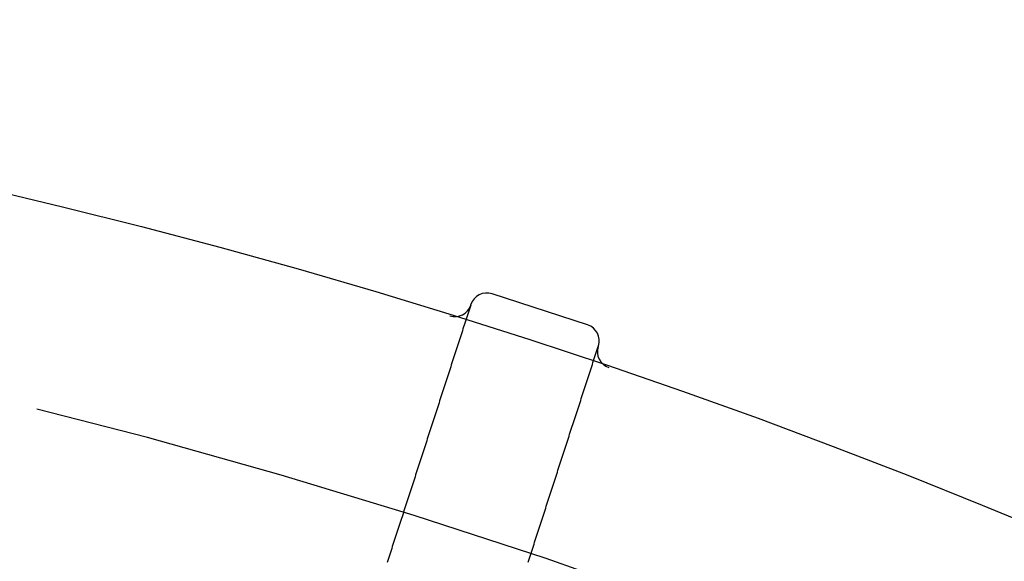
# Model space of a CAD drawing. Extents: x -49 to 49, y -149 to 61.
# Drawn here: x 11 to 19, y -55 to -51 of the extents above; entities that cross this region are included whole.
import ezdxf

# ---------------------------------------------------------------- set-up
doc = ezdxf.new("R2010")
doc.units = 0
doc.header["$LTSCALE"] = 20
doc.linetypes.add('VERDECKT', pattern=[0.375, 0.25, -0.125])
doc.layers.get('0').update_dxf_attribs({"linetype": 'CONTINUOUS'})
doc.layers.add('STEMPEL', color=3, linetype='CONTINUOUS')

# ---------------------------------------------------------------- blocks, each defined once
blk = doc.blocks.new('A$C05B8B0B6')
at = {"color": 3, "linetype": 'CONTINUOUS'}
for p, q in [((15.575733, 46.723652), (14.862441, 46.955415)), ((14.703703, 46.871378), (14.704932, 46.87516)), ((15.655988, 46.566143), (15.654759, 46.562361))]:
    blk.add_line(p, q, dxfattribs=at)
at = {"color": 1}
for points in [[(14.7037, 46.8714, 0), (14.6989, 46.8565, 0), (14.694, 46.8416, 0), (14.6892, 46.8267, 0), (14.6843, 46.8118, 0), (14.6795, 46.7969, 0), (14.6747, 46.782, 0), (14.6698, 46.7671, 0), (14.665, 46.7522, 0), (14.6602, 46.7373, 0), (14.6553, 46.7225, 0), (14.6505, 46.7076, 0), (14.6456, 46.6927, 0), (14.6408, 46.6778, 0), (14.636, 46.6629, 0), (14.6311, 46.648, 0), (14.6263, 46.6331, 0), (14.6214, 46.6182, 0), (14.6166, 46.6033, 0), (14.6118, 46.5884, 0), (14.6069, 46.5735, 0), (14.6021, 46.5586, 0), (14.5972, 46.5437, 0), (14.5924, 46.5288, 0), (14.5876, 46.514, 0), (14.5827, 46.4991, 0), (14.5779, 46.4842, 0), (14.5731, 46.4693, 0), (14.5682, 46.4544, 0), (14.5634, 46.4395, 0), (14.5585, 46.4246, 0), (14.5537, 46.4097, 0), (14.5489, 46.3948, 0), (14.544, 46.3799, 0), (14.5392, 46.365, 0), (14.5343, 46.3501, 0), (14.5295, 46.3352, 0), (14.5247, 46.3203, 0), (14.5198, 46.3055, 0), (14.515, 46.2906, 0), (14.5101, 46.2757, 0), (14.5053, 46.2608, 0), (14.5005, 46.2459, 0), (14.4956, 46.231, 0), (14.4908, 46.2161, 0), (14.4859, 46.2012, 0), (14.4811, 46.1863, 0), (14.4763, 46.1714, 0), (14.4714, 46.1565, 0), (14.4666, 46.1416, 0), (14.4618, 46.1267, 0), (14.4569, 46.1118, 0), (14.4521, 46.097, 0), (14.4472, 46.0821, 0), (14.4424, 46.0672, 0), (14.4376, 46.0523, 0), (14.4327, 46.0374, 0), (14.4279, 46.0225, 0), (14.423, 46.0076, 0), (14.4182, 45.9927, 0), (14.4134, 45.9778, 0), (14.4085, 45.9629, 0), (14.4037, 45.948, 0), (14.3988, 45.9331, 0), (14.394, 45.9182, 0), (14.3892, 45.9033, 0), (14.3843, 45.8885, 0), (14.3795, 45.8736, 0), (14.3747, 45.8587, 0), (14.3698, 45.8438, 0), (14.365, 45.8289, 0), (14.3601, 45.814, 0), (14.3553, 45.7991, 0), (14.3505, 45.7842, 0), (14.3456, 45.7693, 0), (14.3408, 45.7544, 0), (14.3359, 45.7395, 0), (14.3311, 45.7246, 0), (14.3263, 45.7097, 0), (14.3214, 45.6948, 0), (14.3166, 45.68, 0), (14.3117, 45.6651, 0), (14.3069, 45.6502, 0), (14.3021, 45.6353, 0), (14.2972, 45.6204, 0), (14.2924, 45.6055, 0), (14.2876, 45.5906, 0), (14.2827, 45.5757, 0), (14.2779, 45.5608, 0), (14.273, 45.5459, 0), (14.2682, 45.531, 0), (14.2634, 45.5161, 0), (14.2585, 45.5012, 0), (14.2537, 45.4863, 0), (14.2488, 45.4715, 0), (14.244, 45.4566, 0), (14.2392, 45.4417, 0), (14.2343, 45.4268, 0), (14.2295, 45.4119, 0), (14.2246, 45.397, 0), (14.2198, 45.3821, 0), (14.215, 45.3672, 0), (14.2101, 45.3523, 0), (14.2053, 45.3374, 0), (14.2005, 45.3225, 0), (14.1956, 45.3076, 0), (14.1908, 45.2927, 0), (14.1859, 45.2778, 0), (14.1811, 45.263, 0), (14.1763, 45.2481, 0), (14.1714, 45.2332, 0), (14.1666, 45.2183, 0), (14.1617, 45.2034, 0), (14.1569, 45.1885, 0), (14.1521, 45.1736, 0), (14.1472, 45.1587, 0), (14.1424, 45.1438, 0), (14.1375, 45.1289, 0), (14.1327, 45.114, 0), (14.1279, 45.0991, 0), (14.123, 45.0842, 0), (14.1182, 45.0693, 0), (14.1133, 45.0545, 0), (14.1085, 45.0396, 0), (14.1037, 45.0247, 0), (14.0988, 45.0098, 0), (14.094, 44.9949, 0), (14.0892, 44.98, 0), (14.0843, 44.9651, 0), (14.0795, 44.9502, 0)], [(15.1322, 44.9539, 0), (15.137, 44.9688, 0), (15.1418, 44.9837, 0), (15.1467, 44.9986, 0), (15.1515, 45.0135, 0), (15.1563, 45.0284, 0), (15.1612, 45.0433, 0), (15.166, 45.0582, 0), (15.1709, 45.0731, 0), (15.1757, 45.088, 0), (15.1805, 45.1029, 0), (15.1854, 45.1178, 0), (15.1902, 45.1327, 0), (15.1951, 45.1475, 0), (15.1999, 45.1624, 0), (15.2047, 45.1773, 0), (15.2096, 45.1922, 0), (15.2144, 45.2071, 0), (15.2193, 45.222, 0), (15.2241, 45.2369, 0), (15.2289, 45.2518, 0), (15.2338, 45.2667, 0), (15.2386, 45.2816, 0), (15.2434, 45.2965, 0), (15.2483, 45.3114, 0), (15.2531, 45.3263, 0), (15.258, 45.3412, 0), (15.2628, 45.356, 0), (15.2676, 45.3709, 0), (15.2725, 45.3858, 0), (15.2773, 45.4007, 0), (15.2822, 45.4156, 0), (15.287, 45.4305, 0), (15.2918, 45.4454, 0), (15.2967, 45.4603, 0), (15.3015, 45.4752, 0), (15.3064, 45.4901, 0), (15.3112, 45.505, 0), (15.316, 45.5199, 0), (15.3209, 45.5348, 0), (15.3257, 45.5497, 0), (15.3305, 45.5645, 0), (15.3354, 45.5794, 0), (15.3402, 45.5943, 0), (15.3451, 45.6092, 0), (15.3499, 45.6241, 0), (15.3547, 45.639, 0), (15.3596, 45.6539, 0), (15.3644, 45.6688, 0), (15.3693, 45.6837, 0), (15.3741, 45.6986, 0), (15.3789, 45.7135, 0), (15.3838, 45.7284, 0), (15.3886, 45.7433, 0), (15.3935, 45.7582, 0), (15.3983, 45.773, 0), (15.4031, 45.7879, 0), (15.408, 45.8028, 0), (15.4128, 45.8177, 0), (15.4177, 45.8326, 0), (15.4225, 45.8475, 0), (15.4273, 45.8624, 0), (15.4322, 45.8773, 0), (15.437, 45.8922, 0), (15.4418, 45.9071, 0), (15.4467, 45.922, 0), (15.4515, 45.9369, 0), (15.4564, 45.9518, 0), (15.4612, 45.9666, 0), (15.466, 45.9815, 0), (15.4709, 45.9964, 0), (15.4757, 46.0113, 0), (15.4806, 46.0262, 0), (15.4854, 46.0411, 0), (15.4902, 46.056, 0), (15.4951, 46.0709, 0), (15.4999, 46.0858, 0), (15.5048, 46.1007, 0), (15.5096, 46.1156, 0), (15.5144, 46.1305, 0), (15.5193, 46.1454, 0), (15.5241, 46.1603, 0), (15.5289, 46.1751, 0), (15.5338, 46.19, 0), (15.5386, 46.2049, 0), (15.5435, 46.2198, 0), (15.5483, 46.2347, 0), (15.5531, 46.2496, 0), (15.558, 46.2645, 0), (15.5628, 46.2794, 0), (15.5677, 46.2943, 0), (15.5725, 46.3092, 0), (15.5773, 46.3241, 0), (15.5822, 46.339, 0), (15.587, 46.3539, 0), (15.5919, 46.3688, 0), (15.5967, 46.3836, 0), (15.6015, 46.3985, 0), (15.6064, 46.4134, 0), (15.6112, 46.4283, 0), (15.616, 46.4432, 0), (15.6209, 46.4581, 0), (15.6257, 46.473, 0), (15.6306, 46.4879, 0), (15.6354, 46.5028, 0), (15.6402, 46.5177, 0), (15.6451, 46.5326, 0), (15.6499, 46.5475, 0), (15.6548, 46.5624, 0)]]:
    blk.add_polyline3d(points, dxfattribs=at)
at = {"color": 3, "linetype": 'CONTINUOUS'}
blk.add_circle((0, 0), 49, dxfattribs=at)
at = {"color": 1, "linetype": 'VERDECKT'}
blk.add_arc((0, 0), 47.5, 70, 90, dxfattribs=at)
at = {"color": 3, "linetype": 'CONTINUOUS'}
for centre, start, end in [((14.823814, 46.836533), 72, 162), ((14.584821, 46.910006), 252.7289736, 342), ((15.537106, 46.60477), 342, 72), ((15.773642, 46.523734), 162, 251.2710264)]:
    blk.add_arc(centre, 0.125, start, end, dxfattribs=at)

msp = doc.modelspace()

# ---------------------------------------------------------------- block references
at = {"layer": 'STEMPEL'}
msp.add_blockref('A$C05B8B0B6', (0, -100), dxfattribs=at)

doc.saveas('drawing.dxf')
